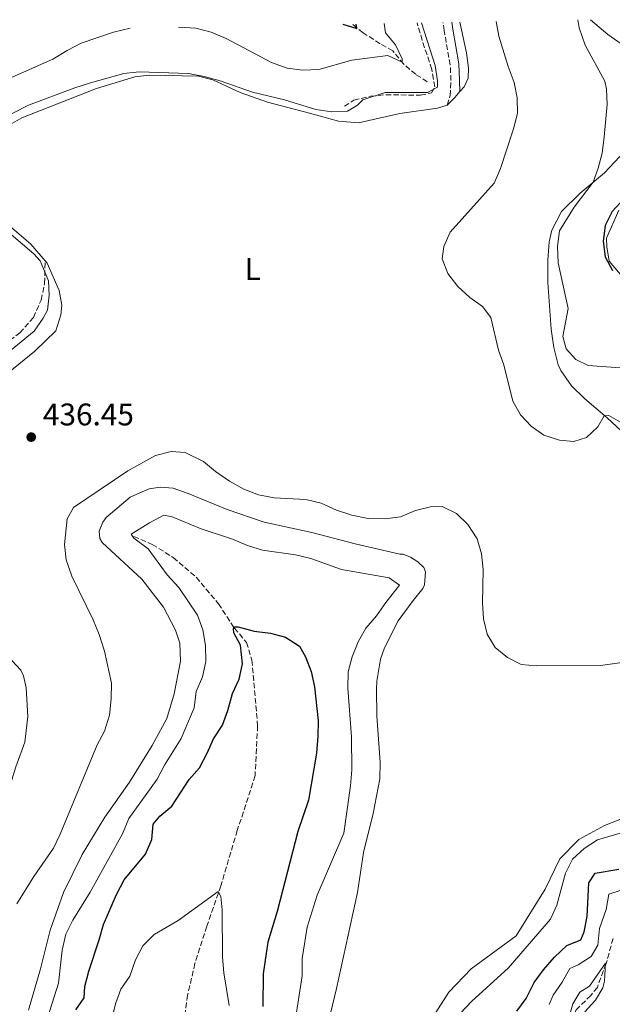
# Model space of a CAD drawing. Units: metres. Extents: x 629277 to 632769, y 4655593 to 4657966.
# Drawn here: x 630265 to 630454, y 4657612 to 4657927 of the extents above; entities that cross this region are included whole.
import ezdxf
from ezdxf.enums import TextEntityAlignment as Align

# ---------------------------------------------------------------- set-up
doc = ezdxf.new("R2010")
doc.units = ezdxf.units.M
doc.header["$MEASUREMENT"] = 0
doc.linetypes.add('DGN Style 3', pattern=[2.435890702152634, 1.739921930109024, -0.6959687720436097])
for name, color, linetype, lineweight in [('Barranco lineal', 142, 'DGN Style 3', 13), ('Camino', 7, 'DGN Style 3', 0), ('Cota de punto acotado terreno', 7, 'Continuous', 0), ('Curva de nivel directora', 30, 'Continuous', 30), ('Curva de nivel intermedia', 30, 'Continuous', 0), ('Etiqueta de uso rústico', 92, 'Continuous', 0), ('Línea de cambio de uso (parcela vista)', 92, 'Continuous', 0), ('Margen derecho', 7, 'Continuous', 0), ('Punto acotado terreno (símbolo)', 7, 'Continuous', 0), ('Senda', 7, 'DGN Style 3', 0)]:
    doc.layers.add(name, color=color, linetype=linetype, lineweight=lineweight)
doc.styles.add('Style-Arial', font='arial.ttf')

# ---------------------------------------------------------------- blocks, each defined once
blk = doc.blocks.new('5PATER')
at = {"layer": 'Punto acotado terreno (símbolo)', "linetype": 'Continuous', "lineweight": 0}
h = blk.add_hatch(color=51, dxfattribs=at)
edge = h.paths.add_edge_path()
edge.add_ellipse((0, 0), major_axis=(-0.1095731443231308, -0.1110710700762829), ratio=0.9994222409660317, start_angle=0, end_angle=360)

msp = doc.modelspace()

# ---------------------------------------------------------------- linework, layer by layer
at = {"layer": 'Barranco lineal', "color": 142, "linetype": 'DGN Style 3', "lineweight": 13}
for points in [[(630395.0599999997, 4657907.480000001, 433.1900000000023), (630391.3799999999, 4657909.880000001, 431.5500000000029), (630387.54, 4657913.109999999, 430.1699999999983), (630384.0300000003, 4657917.4, 428.9900000000052), (630379.9400000004, 4657919.640000001, 427.0200000000041), (630374.54, 4657923.199999999, 426.1000000000058), (630371.0199999996, 4657925.949999999, 424.3000000000029)], [(630301.1200000001, 4657761.960000001, 429.8999999999942), (630307.0099999999, 4657759.460000001, 428.9199999999983), (630313.7199999997, 4657755.230000001, 427.7400000000052), (630321.0800000001, 4657748.949999999, 427.0099999999948), (630328.1699999999, 4657740.449999999, 425.8300000000018), (630333.2999999998, 4657732.619999999, 424.9799999999959), (630337.2100000001, 4657728.08, 424.25), (630338.9000000004, 4657722.4, 424.1199999999953), (630340.75, 4657701.369999999, 422.8800000000047), (630339.9199999999, 4657685.439999999, 421.9600000000065), (630334.2400000002, 4657667.9, 420.8999999999942), (630328.9600000001, 4657650.199999999, 420.0500000000029), (630324.4500000002, 4657637.25, 419.3899999999995), (630320.6799999997, 4657625.359999999, 418.3399999999965), (630318.3300000001, 4657615.199999999, 417.4199999999983), (630316.7800000003, 4657604.199999999, 416.6999999999971)], [(630454.5599999997, 4657633.350000001, 415.3899999999995), (630452.3799999999, 4657625.310000001, 414.9900000000052), (630449.54, 4657617.689999999, 414.929999999993), (630447.4699999997, 4657615.08, 414.7299999999959), (630442.6799999997, 4657610.42, 414.5299999999988), (630441.9199999999, 4657606.730000001, 414.3999999999942), (630442.1299999999, 4657600.980000001, 414.3999999999942), (630440.6399999997, 4657597.619999999, 414.3999999999942), (630436.4299999997, 4657594.039999999, 414.2700000000041), (630433.1200000001, 4657589.789999999, 414.070000000007), (630431.8700000001, 4657586.26, 414.070000000007)]]:
    msp.add_polyline3d(points, dxfattribs=at)
at = {"layer": 'Camino', "color": 7, "linetype": 'DGN Style 3', "lineweight": 0}
msp.add_polyline3d([(630401.4499999991, 4657900.030000002, 436.9799999999958), (630402.37, 4657903.059999999, 436.9799999999958), (630402.6400000005, 4657907.910000001, 436.9199999999983), (630402.4299999982, 4657912.899999999, 436.8600000000007), (630400.4999999992, 4657923.850000002, 436.8899999999994), (630400.1000000013, 4657926.489999998, 437.0500000000031)], dxfattribs=at)
at = {"layer": 'Curva de nivel directora', "color": 30, "linetype": 'Continuous', "lineweight": 30, "flags": 128}
for points, elevation in [([(630368.0499999989, 4657925.9), (630372.4799999989, 4657924.550000003), (630372.2499999988, 4657925.970000002)], 425), ([(630466.1100000007, 4657878.800000001), (630454.2499999986, 4657865.960000002), (630452.0699999993, 4657861.460000002), (630451.3799999986, 4657856.450000001), (630452.0400000003, 4657851.5), (630454.3600000005, 4657847.080000001)], 450), ([(630282.5099999985, 4657610.540000001), (630285.1599999995, 4657614.310000001), (630285.4299999998, 4657618.000000002), (630286.6399999991, 4657622.850000001), (630290.0299999998, 4657632.840000001), (630291.3799999999, 4657637.840000001), (630295.5399999997, 4657647.420000001), (630298.0299999996, 4657652.090000001), (630304.8099999989, 4657660.340000001), (630306.8899999999, 4657665.01), (630307.2499999997, 4657669.940000001), (630309.3999999999, 4657672.470000001), (630313.2699999991, 4657675.630000002), (630318.8300000001, 4657684.160000001), (630322.0800000001, 4657687.960000001), (630324.6300000005, 4657692.580000001), (630326.6199999999, 4657697.25), (630329.4400000006, 4657701.58), (630331.1999999996, 4657706.26), (630332.6999999996, 4657711.75), (630334.8600000008, 4657716.330000003), (630335.8899999991, 4657721.24), (630335.2599999988, 4657727.17), (630333.0700000006, 4657731.180000001), (630332.999999999, 4657732.410000003), (630333.4900000007, 4657733.070000002), (630334.5599999991, 4657733.060000002), (630339.6500000008, 4657731.720000001), (630344.8200000008, 4657731.03), (630349.66, 4657729.800000001), (630354.1300000004, 4657726.890000001), (630356.0999999995, 4657723.410000001), (630357.8799999988, 4657718.720000002), (630358.9499999994, 4657713.830000001), (630360.0899999995, 4657703.02), (630360.0699999993, 4657698.020000001), (630359.62, 4657692.67)], 425), ([(630359.62, 4657692.67), (630357.0000000005, 4657677.570000002), (630353.6499999998, 4657667.54), (630347.0099999991, 4657641.920000001), (630344.0000000005, 4657632.170000001), (630342.5499999998, 4657621.980000001), (630342.4000000001, 4657611.560000002)], 425), ([(630423.7699999998, 4657610.100000001), (630426.7000000001, 4657614.15), (630429.3199999996, 4657619.26), (630432.2900000003, 4657623.279999999), (630435.8499999986, 4657627.350000001), (630439.74, 4657631.03), (630444.2699999985, 4657632.890000001), (630445.3499999981, 4657635.430000001), (630446.26, 4657640.34), (630446.8300000001, 4657651.100000001), (630448.8199999994, 4657654.210000002), (630456.3899999999, 4657655.560000001)], 425)]:
    msp.add_lwpolyline(points, dxfattribs=dict(at, elevation=elevation))
at = {"layer": 'Curva de nivel intermedia', "color": 30, "linetype": 'Continuous', "lineweight": 0, "flags": 128}
for points, elevation in [([(630257.8800000013, 4657895.16), (630267.3200000004, 4657899.970000001), (630282.2000000001, 4657905.600000001), (630287.1700000011, 4657907.130000002), (630297.8600000021, 4657910.09), (630302.8300000008, 4657910.640000001), (630318.610000001, 4657910.149999999), (630323.6200000001, 4657909.179999999), (630328.7099999996, 4657907.810000001), (630339.0499999997, 4657904.189999999), (630349.3800000006, 4657901.659999999), (630359.3800000009, 4657898.649999999), (630364.4700000003, 4657897.88), (630369.4800000016, 4657898.09), (630372.7699999996, 4657900.050000001), (630374.4200000013, 4657901.680000001), (630381.5800000007, 4657904.099999999), (630395.1300000002, 4657904.02), (630398.3400000001, 4657905.720000001), (630398.3600000001, 4657907.779999999), (630397.6400000004, 4657912.730000001), (630393.2200000014, 4657926.359999998)], 435.0000000000001), ([(630315.4400000017, 4657924.92), (630320.9900000016, 4657924.680000001), (630325.8100000008, 4657923.350000001), (630330.7000000011, 4657921.380000001), (630345.1500000017, 4657913.699999998), (630350.2300000022, 4657911.859999998), (630355.1800000009, 4657911.180000001), (630360.3900000011, 4657911.430000001), (630370.8600000007, 4657914.449999999), (630382.4099999999, 4657915.849999999), (630387.0400000013, 4657913.800000001), (630387.0400000013, 4657914.869999999), (630384.9300000012, 4657919.319999999), (630381.7000000014, 4657923.130000001), (630381.2499999999, 4657926.140000001)], 430), ([(630461.4200000013, 4657796.05), (630453.1800000002, 4657800.649999999), (630451.7000000004, 4657800.569999999), (630449.7100000011, 4657797.050000001), (630446.0499999999, 4657793.649999999), (630442.0500000013, 4657792.42), (630437.3700000007, 4657792.769999999), (630432.4500000011, 4657794.359999999), (630428.3700000019, 4657797.25), (630424.97, 4657800.929999999), (630422.4700000011, 4657805.33), (630419.61, 4657816.939999999), (630417.9100000013, 4657821.640000001), (630415.4200000013, 4657832.069999999), (630412.7400000013, 4657835.539999999), (630408.6599999998, 4657838.429999999), (630404.8900000014, 4657841.989999999), (630401.6300000001, 4657846.109999998), (630399.88, 4657850.81), (630400.3700000017, 4657854.819999999), (630402.3900000001, 4657859.399999999), (630416.5000000009, 4657875.09), (630418.4900000002, 4657879.690000001), (630422.6699999999, 4657892.390000001), (630423.9300000007, 4657897.300000001), (630423.8800000015, 4657902.310000001), (630422.9100000013, 4657907.220000001), (630420.9800000002, 4657912.349999999), (630418.0099999995, 4657922.099999998), (630417.12, 4657926.800000001)], 440), ([(630443.2600000005, 4657927.279999999), (630443.6800000007, 4657924.779999998), (630445.6100000018, 4657919.179999999), (630451.9500000009, 4657907.65), (630452.4500000015, 4657905.17), (630452.6500000004, 4657900.17), (630451.7699999998, 4657889.829999999), (630451.05, 4657884.67), (630449.8200000006, 4657879.819999999), (630448.2100000014, 4657875.350000001), (630442.1500000019, 4657867.390000001), (630437.4400000002, 4657859.819999999), (630436.8200000009, 4657854.849999999), (630436.9600000017, 4657849.600000001), (630440.1800000004, 4657834.939999999), (630438.4600000015, 4657826.019999999), (630439.5099999999, 4657822.069999999), (630442.6900000004, 4657818.609999999), (630446.6199999999, 4657816.689999999), (630456.8000000013, 4657815.980000001)], 445), ([(630257.0000000006, 4657836.940000001), (630259.9000000019, 4657841.109999998), (630260.5800000014, 4657845.3), (630255.8499999995, 4657851.399999999), (630251.7000000009, 4657854.189999999), (630244.4099999998, 4657861.399999999), (630238.2200000006, 4657869.640000001), (630236.2900000017, 4657874.289999997), (630236.940000002, 4657889.199999998), (630238.9500000015, 4657893.779999998), (630242.2300000006, 4657897.699999999), (630246.6100000015, 4657900.970000002), (630255.3100000008, 4657906), (630275.100000001, 4657914.680000001), (630279.7200000011, 4657917.529999999), (630284.1800000004, 4657919.800000001), (630294.5400000004, 4657923.380000001), (630299.9600000008, 4657924.640000001)], 430), ([(630257.2199999996, 4657817.999999999), (630269.1800000002, 4657827.7), (630272.0400000011, 4657831.800000002), (630273.4100000013, 4657834.41), (630274.0100000004, 4657839.169999998), (630273.7900000013, 4657843.769999999), (630271.0599999998, 4657850.140000001), (630269.0300000003, 4657852.45), (630258.0800000002, 4657861.71)], 435.0000000000001), ([(630460.4700000014, 4657722.099999999), (630450.5300000014, 4657720.689999999), (630430.0800000018, 4657720.55), (630425.1100000008, 4657721.050000001), (630420.7300000021, 4657723.23), (630416.8700000019, 4657726.399999999), (630414.2900000003, 4657730.74), (630413.0900000001, 4657735.599999999), (630412.7900000005, 4657740.669999998), (630413.0099999995, 4657751.359999999), (630412.4700000008, 4657756.46), (630411.0100000012, 4657761.239999999), (630408.0099999994, 4657765.84), (630404.4300000009, 4657769.33), (630399.8200000019, 4657771.55), (630396.1300000016, 4657771.42), (630391.2600000012, 4657770.31), (630386.5100000014, 4657768.269999999), (630381.5400000004, 4657767.649999999), (630376.1600000003, 4657767.75), (630370.9099999999, 4657768.77), (630365.9900000002, 4657770.439999999), (630361.0800000017, 4657772.609999999), (630356.2300000014, 4657773.850000001), (630346.0000000009, 4657774.33), (630340.9699999996, 4657775.27), (630336.3400000005, 4657777.16), (630331.7699999996, 4657779.71), (630327.2200000011, 4657782.739999999), (630323.3800000009, 4657785.970000001), (630317.5700000017, 4657788.869999998), (630313.0499999999, 4657789.149999999), (630308.030000002, 4657787.859999999), (630299.1699999995, 4657783.01), (630281.7599999997, 4657771.269999998), (630279.7500000002, 4657767.58), (630278.8800000007, 4657759.46), (630279.4200000018, 4657754.490000002), (630281.2800000013, 4657749.259999998), (630288.100000001, 4657735.26), (630289.9900000019, 4657730.63), (630291.6600000015, 4657725.3), (630293.9800000016, 4657715.02), (630293.8699999999, 4657710.02), (630293.2599999997, 4657704.760000001), (630291.7500000009, 4657699.680000001), (630289.3700000005, 4657695.279999998), (630277.5000000016, 4657666.730000001), (630275.3200000002, 4657662.23), (630269.0900000007, 4657653.140000001), (630263.5899999999, 4657644.42)], 435.0000000000001), ([(630272.0800000014, 4657603.58), (630276.9600000007, 4657619.059999999), (630278.0899999995, 4657629.569999998), (630279.2699999998, 4657634.73), (630281.5600000008, 4657639.17), (630287.1100000007, 4657648.119999998), (630297.4400000017, 4657666.82), (630299.5200000004, 4657671.730000001), (630308.5400000016, 4657684.330000001), (630310.890000001, 4657688.740000002), (630316.2500000007, 4657697.34), (630320.4200000016, 4657707.17), (630321.0200000006, 4657712.34), (630323.0999999995, 4657717.09), (630324.1100000018, 4657721.989999999), (630324.0700000017, 4657727.09), (630323.190000001, 4657732.119999999), (630321.5100000001, 4657736.830000001), (630315.4700000007, 4657745.640000001), (630311.72, 4657749.67), (630305.6900000018, 4657758), (630301.1100000018, 4657761.480000001), (630300.2100000011, 4657762.720000001), (630306.1499999999, 4657766.38), (630310.6800000007, 4657768.81), (630313.3800000009, 4657768.310000001), (630322.620000001, 4657764.429999999), (630332.7199999995, 4657761.13), (630337.5499999998, 4657759.050000001), (630342.350000001, 4657757.630000001), (630352.8899999999, 4657756.08), (630357.7699999993, 4657754.969999999), (630367.650000001, 4657751.399999999), (630382.9100000006, 4657748.76), (630386.1800000007, 4657746.359999999), (630381.7900000007, 4657740.890000001), (630378.8100000012, 4657736.550000002), (630375.4200000004, 4657732.630000001), (630372.9900000008, 4657728.259999999), (630371.0199999993, 4657723.46), (630369.7800000011, 4657718.609999999), (630369.6400000004, 4657713.380000002), (630370.7800000003, 4657697.84), (630370.8899999999, 4657687.33), (630370.5299999999, 4657682.16), (630368.3200000015, 4657667.039999999), (630359.8099999999, 4657647.17), (630356.6300000015, 4657636.989999999), (630355.0500000013, 4657626.88), (630354.9800000021, 4657621.319999998), (630351.6600000005, 4657600.069999999)], 430), ([(630392.3899999999, 4657586.77), (630399.7800000017, 4657600.689999998), (630405.6500000014, 4657609.289999999), (630409.3400000016, 4657613.240000002), (630421.0300000015, 4657623.8), (630434.5000000007, 4657639.490000002), (630436.6199999996, 4657644.02), (630439.350000001, 4657654.240000002), (630441.5800000018, 4657658.710000001), (630445.3000000013, 4657662.17), (630449.5400000013, 4657664.86), (630465.2200000011, 4657669.529999999)], 430), ([(630294.1600000004, 4657607.92), (630295.2500000012, 4657612.430000001), (630296.9700000001, 4657617.13), (630299.8400000001, 4657621.31), (630301.6600000017, 4657626.520000001), (630303.9999999999, 4657630.930000001), (630307.5899999995, 4657634.569999999), (630315.2800000008, 4657639.09), (630328.0599999992, 4657648.369999999), (630328.950000001, 4657646.810000001), (630329.4200000004, 4657642.449999998), (630329.5000000009, 4657627.350000001), (630329.9400000012, 4657622.359999998), (630331.6199999999, 4657611.890000001)], 420.0000000000001), ([(630434.1100000018, 4657612.189999998), (630435.3600000013, 4657615.230000001), (630438.2600000004, 4657619.31), (630440.7000000011, 4657623.679999999), (630443.3800000012, 4657624.869999998), (630447.560000001, 4657627.609999998), (630449.6599999998, 4657631.149999999), (630450.27, 4657636.489999999), (630452.350000001, 4657642.550000001), (630453.2100000015, 4657647.49), (630460.1300000015, 4657649.8)], 420.0000000000001), ([(630440.0100000005, 4657606.42), (630441.6900000013, 4657612.4), (630443.930000001, 4657616.17), (630447.0600000003, 4657618.04), (630452.1200000007, 4657625.42), (630451.8400000012, 4657619.66), (630451.3000000004, 4657617.480000001), (630448.9700000014, 4657613.55), (630445.5400000003, 4657609.899999999)], 415)]:
    msp.add_lwpolyline(points, dxfattribs=dict(at, elevation=elevation))
at = {"layer": 'Línea de cambio de uso (parcela vista)', "color": 92, "linetype": 'Continuous', "lineweight": 0, "extrusion": (0.5799806398972525, -0.5870824431725767, 0.5647624830518508), "elevation": -2368703.903393018, "flags": 128}
msp.add_lwpolyline([(3722001.004630433, 1621553.085922373), (3721998.566232904, 1621552.746632688), (3721995.080131929, 1621552.746632688)], dxfattribs=at)
at = {"layer": 'Línea de cambio de uso (parcela vista)', "color": 92, "linetype": 'Continuous', "lineweight": 0}
for points in [[(630405.4699999997, 4657926.59, 438.3500000000058), (630407.6200000001, 4657916.75, 438.3000000000029), (630408.25, 4657911.9, 438.2299999999959), (630408.1500000004, 4657908.609999999, 437.8999999999942), (630406.9000000004, 4657905.91, 437.5099999999948), (630405.5300000003, 4657904.33, 437.2599999999948)], [(630459.6100000005, 4657917.92, 447.1000000000058), (630452.9000000004, 4657922.640000001, 446.1100000000006), (630447.3499999996, 4657927.350000001, 445.5899999999965), (630447.3399999999, 4657927.359999999, 445.5899999999965)], [(630401.4500000002, 4657900.029999999, 436.9799999999959), (630398.4000000004, 4657899.060000001, 436.9799999999959), (630386.3200000003, 4657897.33, 436.9799999999959), (630373, 4657894.369999999, 436.9199999999983), (630366.5999999996, 4657894.9, 436.7799999999989), (630357.3399999999, 4657897.41, 435.7299999999959), (630343.8899999997, 4657900.939999999, 435.6699999999983), (630335.2000000002, 4657904.029999999, 435.6699999999983), (630326.3600000005, 4657908.109999999, 435.6699999999983), (630321.8499999996, 4657909.279999999, 435.6699999999983), (630306, 4657909.619999999, 435.8000000000029), (630301.4000000004, 4657909.07, 435.8000000000029), (630289.1399999997, 4657905.369999999, 435.8699999999953), (630265.2699999996, 4657895.980000001, 435.6699999999983), (630257.6900000004, 4657891.680000001, 435.6699999999983), (630251.5899999999, 4657886.699999999, 435.6699999999983), (630249.3499999996, 4657883.27, 435.7299999999959), (630248.2599999999, 4657880.24, 435.8699999999953), (630248.5700000003, 4657876.869999999, 435.8000000000029), (630250.0300000003, 4657873.57, 435.8000000000029), (630261.29, 4657861.350000001, 435.8000000000029), (630268.0700000003, 4657855.57, 435.4700000000012), (630272.6699999999, 4657850.189999999, 435.4700000000012)], [(630466.2400000002, 4657787.390000001, 437.8999999999942), (630452.6799999997, 4657799.960000001, 439.6699999999983), (630445.4100000003, 4657806.08, 441.0500000000029), (630441.2400000002, 4657810.210000001, 441.9100000000035), (630437.8200000003, 4657815.07, 442.5), (630437.0099999999, 4657816.960000001, 442.5), (630435.6500000004, 4657822.470000001, 442.6999999999971), (630434.7000000002, 4657828.310000001, 442.6999999999971), (630433.7199999997, 4657843.26, 443.2899999999936), (630433.6799999997, 4657850.41, 443.5500000000029), (630434.1200000001, 4657856.230000001, 443.5500000000029), (630434.9699999997, 4657860.01, 443.5500000000029), (630438.04, 4657865.980000001, 443.5500000000029), (630443.9900000002, 4657871.859999999, 444.5399999999936), (630451.8200000003, 4657878.380000001, 445.3899999999995), (630458.2699999996, 4657885.16, 445.9199999999983)], [(630456.4299999997, 4657866.369999999, 450.1199999999953), (630452.4400000004, 4657857.439999999, 450.1199999999953), (630452.5899999999, 4657854.65, 450.1199999999953), (630453.2999999998, 4657850.130000001, 450.1199999999953), (630458.1100000005, 4657844.430000001, 450.1900000000023)], [(630272.6699999999, 4657850.189999999, 435.4700000000012), (630273.29, 4657849.460000001, 435.4700000000012), (630277.1900000004, 4657840.65, 435.8000000000029), (630278.0599999997, 4657835.960000001, 436), (630277.7100000001, 4657832.930000001, 436.3899999999995), (630276.1299999999, 4657827.84, 436.4600000000065), (630269.3499999996, 4657821.310000001, 436.4600000000065), (630259.1200000001, 4657813, 436.320000000007), (630250.7000000002, 4657805, 436.320000000007), (630246.2199999997, 4657797.390000001, 436.320000000007), (630242.25, 4657792.57, 436.320000000007), (630238.7400000002, 4657789.730000001, 436.3699999999953)], [(630232.6900000004, 4657785.480000001, 436.5399999999936), (630231.1200000001, 4657784.42, 436.5899999999965), (630226.9800000006, 4657779.76, 437.1100000000006), (630224.5700000003, 4657774.77, 437.8399999999965), (630223.9699999997, 4657770.09, 438.5599999999977), (630224.1100000005, 4657765.57, 439.0200000000041), (630225.1500000004, 4657760.230000001, 440), (630227.0099999999, 4657755.289999999, 440.4600000000065), (630229.7699999996, 4657750.350000001, 440.9900000000052), (630235.3099999997, 4657742.27, 440.9900000000052), (630237.7599999999, 4657739.710000001, 440.7899999999936), (630243.7300000006, 4657735.57, 440.3300000000018), (630260.6600000003, 4657723.730000001, 438.1600000000035), (630264.9000000004, 4657719.189999999, 437.7700000000041), (630265.79, 4657717.369999999, 437.6999999999971), (630266.5899999999, 4657713.51, 437.6999999999971), (630267.1100000005, 4657704.390000001, 437.7700000000041), (630266.1600000003, 4657696.100000001, 437.7700000000041), (630263.3200000003, 4657688.24, 438.0299999999989), (630260.3099999997, 4657678.560000001, 438.0299999999989), (630256.2999999998, 4657667.5, 437.6999999999971), (630250.8399999999, 4657646.180000001, 436.6499999999942), (630244.5599999997, 4657610.83, 434.2899999999936)], [(630267.3899999997, 4657610.359999999, 432.3800000000047), (630271.2400000002, 4657623.560000001, 432.5800000000018), (630274.2699999996, 4657635.939999999, 432.9100000000035), (630278.6100000005, 4657648.07, 433.1100000000006), (630284.5099999999, 4657660.189999999, 433.2400000000052), (630291.8099999997, 4657672.140000001, 433.2400000000052), (630299.6699999999, 4657683.34, 433.1699999999983), (630306.9699999997, 4657695.039999999, 432.9700000000012), (630311.7000000002, 4657703.720000001, 433.0399999999936), (630314.04, 4657711.67, 433.1699999999983), (630316.0800000001, 4657722.09, 433.2400000000052), (630315.8600000005, 4657727.84, 433.2400000000052), (630314.4100000003, 4657732.029999999, 433.3699999999953), (630310.5899999999, 4657739.359999999, 433.3699999999953), (630303.6699999999, 4657748.359999999, 433.3000000000029), (630291, 4657760.01, 433.5), (630290.1900000004, 4657761.33, 433.5), (630290.04, 4657763.630000001, 433.5), (630291.2100000001, 4657766.58, 433.5), (630292.2000000002, 4657768.050000001, 433.6300000000047), (630299.9600000001, 4657774.57, 433.7599999999948), (630303, 4657775.949999999, 433.7599999999948), (630305.9699999997, 4657777.25, 433.6999999999971), (630309.5800000001, 4657777.800000001, 433.6300000000047), (630313.6900000004, 4657777.449999999, 433.6999999999971), (630318.5199999996, 4657775.779999999, 433.6999999999971), (630330.9800000006, 4657770.609999999, 433.6999999999971), (630342.8600000005, 4657766.600000001, 433.6999999999971), (630358.1100000005, 4657763.230000001, 433.6300000000047), (630371.9699999997, 4657759.619999999, 433.6300000000047), (630386.3200000003, 4657756.33, 433.6300000000047), (630387.3099999997, 4657756.32, 433.570000000007), (630389.6799999997, 4657755.33, 433.5), (630392.0599999997, 4657753.83, 433.5), (630394.0199999996, 4657752.02, 433.5), (630394.5, 4657750.619999999, 433.5), (630394.1500000004, 4657746.51, 433.429999999993), (630393.6500000004, 4657745.279999999, 433.3699999999953), (630390.5899999999, 4657741.52, 433.0399999999936), (630385.79, 4657734.980000001, 433.1100000000006), (630381.3799999999, 4657726.390000001, 433.1100000000006), (630380.0499999998, 4657722.699999999, 433.0399999999936), (630378.9400000004, 4657715.720000001, 432.9700000000012), (630378.8399999999, 4657713.100000001, 432.9100000000035), (630378.8799999999, 4657704.470000001, 432.8399999999965), (630380.0199999996, 4657689.77, 432.5800000000018), (630379.8300000001, 4657684.430000001, 432.5800000000018), (630377.7100000001, 4657673.279999999, 432.3800000000047), (630374.6799999997, 4657660.810000001, 432.320000000007), (630372.7199999997, 4657648.01, 432.1199999999953), (630366.0499999998, 4657617.34, 431.7299999999959), (630362.8499999996, 4657603.970000001, 431.5899999999965)], [(630423.5499999998, 4657634.17, 431.1399999999995), (630432.8300000001, 4657649.140000001, 431.070000000007), (630437.4900000002, 4657658.800000001, 431), (630443.5999999996, 4657665.01, 431.1399999999995), (630451.8399999999, 4657669.480000001, 431.3300000000018), (630459.7400000002, 4657672.550000001, 431.5299999999989)], [(630396.8700000001, 4657608.130000001, 431.1399999999995), (630401.9299999997, 4657616.140000001, 431.1399999999995), (630409.1200000001, 4657623.66, 431.3300000000018), (630423.5499999998, 4657634.17, 431.1399999999995)]]:
    msp.add_polyline3d(points, dxfattribs=at)
at = {"layer": 'Margen derecho', "color": 7, "linetype": 'Continuous', "lineweight": 0}
msp.add_polyline3d([(630402.9200000021, 4657926.539999999, 437.0299999999988), (630403.2499999985, 4657924.300000002, 436.8899999999994), (630405.2100000009, 4657913.2, 436.8600000000007), (630405.4400000012, 4657907.890000002, 436.9199999999983), (630405.5300000006, 4657904.330000003, 437.2599999999947)], dxfattribs=at)
at = {"layer": 'Senda', "color": 7, "linetype": 'DGN Style 3', "lineweight": 0}
for points in [[(630368.5300000017, 4657899.640000002, 434.9400000000024), (630371.5799999982, 4657901.590000001, 434.8699999999955), (630376.9200000003, 4657902.870000001, 434.9400000000024), (630381.7699999984, 4657903.330000003, 435.0700000000069), (630392.9399999998, 4657903.190000003, 434.9999999999999), (630396.390000001, 4657903.91, 434.9999999999999), (630397.4699999985, 4657905.870000001, 434.8099999999978), (630396.5199999984, 4657911.460000001, 434.7400000000054), (630393.4499999996, 4657920.760000002, 434.9400000000024), (630391.8400000001, 4657926.330000003, 434.9400000000024)], [(630249.629999999, 4657816.000000001, 434.3999999999942), (630264.5599999977, 4657827.160000001, 434.3300000000018), (630268.9400000009, 4657832.070000002, 434.3300000000018), (630271.4299999987, 4657837.640000002, 434.3300000000018), (630272.5300000006, 4657842.970000001, 434.3999999999942), (630272.6700000014, 4657850.190000002, 435.4700000000012)]]:
    msp.add_polyline3d(points, dxfattribs=at)

# ---------------------------------------------------------------- block references
at = {"layer": 'Punto acotado terreno (símbolo)', "color": 7, "linetype": 'Continuous', "lineweight": 0, "xscale": 10, "yscale": 10, "zscale": 10}
msp.add_blockref('5PATER', (630268.2199999989, 4657793.77, 436.4499999999976), dxfattribs=at)

# ---------------------------------------------------------------- texts
at = {"layer": 'Cota de punto acotado terreno', "color": 7, "linetype": 'Continuous', "lineweight": 0, "style": 'Style-Arial'}
msp.add_text('436.45', height=7.000000000000002, dxfattribs=at).set_placement((630271.9699999979, 4657797.52, 436.4499999999971))
at = {"layer": 'Etiqueta de uso rústico', "color": 92, "linetype": 'Continuous', "lineweight": 0, "style": 'Style-Arial'}
msp.add_text('L', height=7.000000000000002, dxfattribs=at).set_placement((630339.1714203795, 4657847.590009999, 435.3899999999995), align=Align.MIDDLE_CENTER)

doc.saveas('drawing.dxf')
